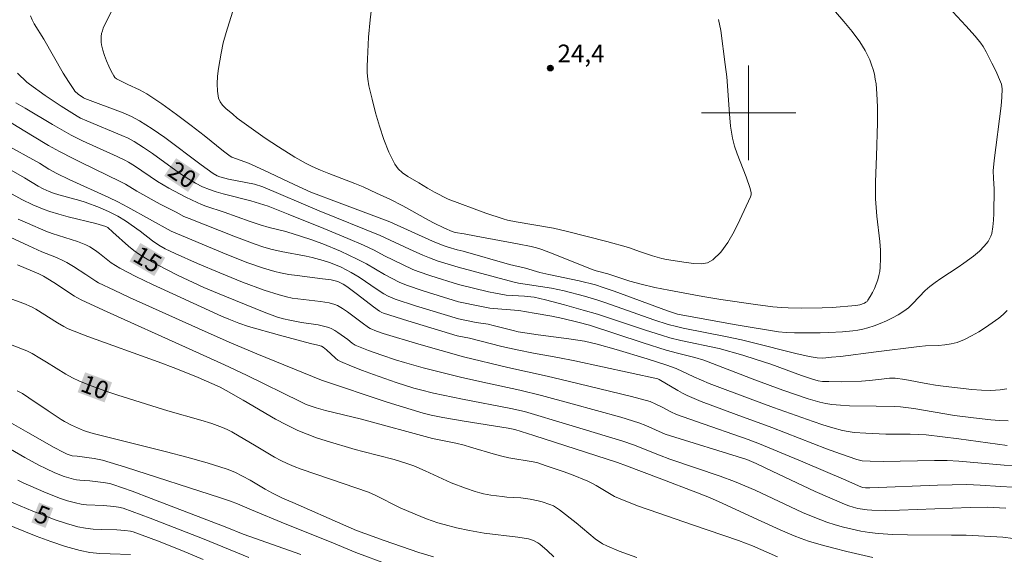
# Model space of a CAD drawing. Units: metres. Extents: x 285549 to 286064, y 1650512 to 1651077.
# Drawn here: x 285938 to 286022, y 1650563 to 1650608 of the extents above; entities that cross this region are included whole.
import ezdxf
from ezdxf.enums import TextEntityAlignment as Align

# ---------------------------------------------------------------- set-up
doc = ezdxf.new("R2010")
doc.units = ezdxf.units.M
doc.header["$MEASUREMENT"] = 0
for name, color, linetype, lineweight, true_color in [('Curvas_Intermediarias', 7, 'Continuous', 9, 0x783c14), ('Curvas_Mestras', 7, 'Continuous', 20, 0x783c14), ('Pto_Cotado', 7, 'Continuous', 9, 0x783c14), ('Topon_Curvas_Mestras', 7, 'Continuous', 9, 0x783c14), ('Topon_Pto_Cotado', 7, 'Continuous', 9, 0x783c14)]:
    doc.layers.add(name, color=color, linetype=linetype, lineweight=lineweight, true_color=true_color)
doc.layers.add('Malha_Coordenadas', color=7, linetype='Continuous', lineweight=15)
doc.layers.add('Topon_Curvas_Mestras_Masc', color=255, linetype='Continuous', lineweight=9)
doc.styles.add('Arial', font='arial.ttf', dxfattribs={"height": 1.5})

# ---------------------------------------------------------------- blocks, each defined once
blk = doc.blocks.new('Cotas')
at = {"layer": 'Pto_Cotado'}
blk.add_hatch(color=256, dxfattribs=at).paths.add_polyline_path([(0, 0.24, 1), (0, -0.24, 1)])
at = {"layer": 'Pto_Cotado', "lineweight": -3}
blk.add_lwpolyline([(0, -0.24, -1), (0, 0.24, -1)], format="xyb", close=True, dxfattribs=at)

msp = doc.modelspace()

# ---------------------------------------------------------------- linework, layer by layer
at = {"layer": 'Curvas_Intermediarias', "flags": 128}
for points, elevation in [([(285997.458, 1650607.906), (285997.638, 1650606.963), (285998.027, 1650604.085), (285998.151, 1650603.051), (285998.37, 1650599.925), (285998.475, 1650598.89), (285998.636, 1650597.868), (285998.801, 1650597.2), (285999.018, 1650596.544), (285999.782, 1650594.601), (286000.123, 1650593.593), (286000.204, 1650593.233), (286000.202, 1650593.06), (286000.155, 1650592.898), (285999.266, 1650590.963), (285998.779, 1650589.981), (285998.246, 1650589.055), (285997.652, 1650588.234), (285996.983, 1650587.568), (285996.524, 1650587.333), (285995.972, 1650587.245), (285995.359, 1650587.262), (285994.717, 1650587.343), (285993.066, 1650587.591), (285992.662, 1650587.684), (285991.862, 1650587.925), (285990.86, 1650588.249), (285989.844, 1650588.621), (285988.018, 1650589.121), (285984.678, 1650589.984), (285983.508, 1650590.239), (285980.338, 1650590.785), (285979.611, 1650590.939), (285979.253, 1650591.037), (285977.761, 1650591.528), (285974.586, 1650592.699), (285973.446, 1650593.285), (285972.838, 1650593.623), (285972.098, 1650594.082), (285971.17, 1650594.622), (285970.74, 1650594.922), (285970.367, 1650595.262), (285970.079, 1650595.661), (285969.577, 1650596.677), (285969.144, 1650597.753), (285968.768, 1650598.87), (285968.44, 1650600.011), (285968.148, 1650601.158), (285967.883, 1650602.294), (285967.789, 1650602.842), (285967.745, 1650603.4), (285967.737, 1650603.963), (285967.754, 1650604.53), (285967.859, 1650606.392), (285967.997, 1650607.856), (285968.247, 1650610.049)], 24), ([(286016.891, 1650608.932), (286018.378, 1650607.352), (286019.152, 1650606.485), (286019.634, 1650605.905), (286019.824, 1650605.613), (286020.078, 1650605.153), (286020.578, 1650604.202), (286020.891, 1650603.558), (286021.303, 1650602.64), (286021.375, 1650602.438), (286021.423, 1650602.234), (286021.44, 1650602.026), (286021.415, 1650601.319), (286021.356, 1650600.607), (286020.767, 1650595.98), (286020.687, 1650595.095), (286020.694, 1650594.479), (286020.756, 1650593.552), (286020.736, 1650591.502), (286020.708, 1650590.924), (286020.653, 1650590.356), (286020.558, 1650589.801), (286020.486, 1650589.567), (286020.378, 1650589.341), (286020.243, 1650589.124), (286019.92, 1650588.721), (286019.517, 1650588.304), (286019.008, 1650587.879), (286018.199, 1650587.289), (286017.722, 1650586.955), (286016.257, 1650585.992), (286015.779, 1650585.66), (286015.315, 1650585.309), (286014.937, 1650584.975), (286013.882, 1650583.872), (286013.514, 1650583.53), (286013.118, 1650583.228), (286012.647, 1650582.936), (286012.155, 1650582.669), (286011.647, 1650582.426), (286011.127, 1650582.206), (286010.601, 1650582.008), (286010.073, 1650581.832), (286009.656, 1650581.718), (286009.23, 1650581.632), (286008.797, 1650581.569), (286007.923, 1650581.488), (286006.77, 1650581.427), (286006.05, 1650581.405), (286005.33, 1650581.396), (286003.89, 1650581.411), (286003.172, 1650581.434), (286002.514, 1650581.491), (285998.949, 1650582.089), (285994.438, 1650582.89), (285993.986, 1650582.985), (285993.133, 1650583.26), (285988.614, 1650584.93), (285987.705, 1650585.247), (285987.037, 1650585.452), (285985.678, 1650585.792), (285983.095, 1650586.339), (285982.348, 1650586.513), (285981.142, 1650586.86), (285979.787, 1650587.174), (285975.847, 1650588.315), (285975.36, 1650588.434), (285974.6, 1650588.648), (285974.164, 1650588.788), (285973.27, 1650589.158), (285969.644, 1650590.783), (285965.364, 1650592.382), (285962.971, 1650593.302), (285961.564, 1650593.936), (285958.988, 1650595.158), (285957.694, 1650595.754), (285956.298, 1650596.257), (285956.156, 1650596.342), (285955.602, 1650596.766), (285953.963, 1650598.079), (285952.858, 1650598.938), (285951.624, 1650599.857), (285950.375, 1650600.757), (285949.099, 1650601.611), (285948.793, 1650601.789), (285948.475, 1650601.948), (285947.5, 1650602.388), (285946.696, 1650602.796), (285946.544, 1650602.891), (285946.412, 1650603.002), (285946.309, 1650603.135), (285946.086, 1650603.538), (285945.881, 1650603.964), (285945.696, 1650604.406), (285945.533, 1650604.857), (285945.394, 1650605.312), (285945.281, 1650605.763), (285945.245, 1650605.992), (285945.234, 1650606.229), (285945.247, 1650606.469), (285945.283, 1650606.708), (285945.342, 1650606.94), (285945.421, 1650607.16), (285945.751, 1650607.867), (285946.125, 1650608.56)], 22), ([(286021.858, 1650583.298), (286021.519, 1650582.954), (286021.152, 1650582.643), (286020.606, 1650582.241), (286020.04, 1650581.851), (286019.457, 1650581.483), (286018.859, 1650581.146), (286018.248, 1650580.847), (286017.626, 1650580.598), (286017.12, 1650580.459), (286016.595, 1650580.38), (286016.056, 1650580.34), (286014.967, 1650580.298), (286014.429, 1650580.254), (286010.779, 1650579.81), (286007.769, 1650579.415), (286007.016, 1650579.334), (286006.263, 1650579.274), (286005.807, 1650579.281), (286005.126, 1650579.388), (286003.979, 1650579.651), (286000.304, 1650580.583), (285999.383, 1650580.802), (285998.031, 1650581.089), (285994.46, 1650581.797), (285993.892, 1650581.926), (285993.203, 1650582.119), (285991.991, 1650582.513), (285987.912, 1650583.946), (285987.251, 1650584.159), (285986.113, 1650584.496), (285984.39, 1650584.942), (285983.329, 1650585.17), (285980.524, 1650585.601), (285980.156, 1650585.674), (285975.432, 1650586.963), (285973.751, 1650587.47), (285973.004, 1650587.737), (285972.442, 1650587.971), (285971.331, 1650588.474), (285968.835, 1650589.644), (285963.665, 1650591.731), (285958.916, 1650593.754), (285958.222, 1650593.983), (285955.998, 1650594.399), (285955.269, 1650594.581), (285955.044, 1650594.68), (285954.727, 1650594.872), (285953.689, 1650595.618), (285950.615, 1650597.926), (285949.568, 1650598.655), (285948.492, 1650599.333), (285947.811, 1650599.695), (285947.102, 1650600.007), (285943.875, 1650601.203), (285943.736, 1650601.277), (285943.293, 1650601.592), (285943.028, 1650601.835), (285942.919, 1650601.975), (285942.471, 1650602.664), (285942.041, 1650603.367), (285940.389, 1650606.238), (285939.581, 1650607.523), (285939.41, 1650607.855), (285939.273, 1650608.197)], 21), ([(286007.355, 1650608.556), (286008.06, 1650607.722), (286008.743, 1650606.874), (286009.398, 1650606.01), (286009.641, 1650605.651), (286009.862, 1650605.273), (286010.06, 1650604.881), (286010.237, 1650604.479), (286010.392, 1650604.071), (286010.528, 1650603.66), (286010.633, 1650603.265), (286010.713, 1650602.862), (286010.773, 1650602.452), (286010.846, 1650601.624), (286010.89, 1650600.524), (286010.886, 1650599.147), (286010.819, 1650596.353), (286010.732, 1650594.175), (286010.721, 1650593.449), (286010.732, 1650592.724), (286010.775, 1650592.001), (286010.846, 1650591.279), (286011.091, 1650589.115), (286011.14, 1650588.393), (286011.16, 1650587.675), (286011.133, 1650586.955), (286011.089, 1650586.602), (286011.019, 1650586.257), (286010.916, 1650585.891), (286010.788, 1650585.525), (286010.639, 1650585.165), (286010.471, 1650584.814), (286010.288, 1650584.478), (286010.092, 1650584.161), (286010.009, 1650584.064), (286009.904, 1650583.985), (286009.783, 1650583.921), (286009.394, 1650583.776), (286009.066, 1650583.706), (286007.05, 1650583.546), (286006.21, 1650583.509), (286004.488, 1650583.484), (286003.341, 1650583.51), (286002.769, 1650583.544), (286002.041, 1650583.61), (286000.586, 1650583.786), (285997.646, 1650584.224), (285996.12, 1650584.473), (285994.597, 1650584.743), (285993.249, 1650585.002), (285992.074, 1650585.249), (285990.905, 1650585.522), (285989.961, 1650585.772), (285988.077, 1650586.398), (285987.096, 1650586.653), (285986.854, 1650586.73), (285983.244, 1650588.178), (285982.516, 1650588.45), (285982.071, 1650588.587), (285981.616, 1650588.692), (285980.457, 1650588.921), (285976.949, 1650589.565), (285975.945, 1650589.776), (285975.189, 1650589.899), (285974.94, 1650589.963), (285974.265, 1650590.266), (285973.349, 1650590.71), (285972.662, 1650591.071), (285971.518, 1650591.72), (285970.748, 1650592.137), (285969.644, 1650592.691), (285968.531, 1650593.226), (285967.406, 1650593.735), (285966.687, 1650594.033), (285964.504, 1650594.866), (285963.784, 1650595.158), (285963.075, 1650595.475), (285962.584, 1650595.719), (285961.625, 1650596.258), (285960.226, 1650597.136), (285959.125, 1650597.876), (285956.756, 1650599.547), (285956.387, 1650599.88), (285955.785, 1650600.378), (285955.514, 1650600.639), (285955.301, 1650600.921), (285955.172, 1650601.233), (285955.077, 1650601.829), (285955.056, 1650602.457), (285955.092, 1650603.105), (285955.168, 1650603.762), (285955.27, 1650604.415), (285955.381, 1650605.052), (285955.572, 1650605.929), (285955.815, 1650606.797), (285956.35, 1650608.526)], 23), ([(285938.038, 1650600.857), (285938.818, 1650600.405), (285941.138, 1650599.013), (285942.703, 1650598.12), (285943.655, 1650597.643), (285946.59, 1650596.314), (285947.243, 1650596.001), (285947.559, 1650595.827), (285948.061, 1650595.52), (285950.016, 1650594.206), (285950.977, 1650593.629), (285952.389, 1650592.867), (285953.352, 1650592.41), (285953.726, 1650592.256), (285954.107, 1650592.118), (285955.652, 1650591.614), (285957.853, 1650590.817), (285958.68, 1650590.534), (285959.46, 1650590.302), (285960.76, 1650589.991), (285961.404, 1650589.816), (285962.968, 1650589.3), (285963.999, 1650588.923), (285965.475, 1650588.31), (285966.9, 1650587.637), (285967.681, 1650587.234), (285969.21, 1650586.333), (285970.44, 1650585.695), (285971.077, 1650585.426), (285972.471, 1650584.951), (285975.469, 1650584.034), (285977.258, 1650583.647), (285978.112, 1650583.494), (285978.418, 1650583.453), (285980.56, 1650583.28), (285981.859, 1650583.075), (285983.353, 1650582.802), (285984.275, 1650582.61), (285985.546, 1650582.31), (285986.53, 1650582.056), (285991.09, 1650580.561), (285993.028, 1650579.951), (285993.988, 1650579.681), (285995.438, 1650579.311), (285996.202, 1650579.095), (286000.533, 1650577.437), (286002.88, 1650576.568), (286005.04, 1650575.826), (286006.033, 1650575.541), (286006.535, 1650575.43), (286007.04, 1650575.348), (286007.78, 1650575.274), (286008.524, 1650575.235), (286010.771, 1650575.21), (286012.315, 1650575.177), (286012.844, 1650575.153), (286013.97, 1650574.999), (286017.41, 1650574.416), (286019.003, 1650574.209), (286020.472, 1650574.045), (286021.206, 1650573.989), (286021.937, 1650573.964)], 19), ([(286021.858, 1650571.869), (286017.761, 1650572.443), (286016.394, 1650572.622), (286015.025, 1650572.77), (286014.34, 1650572.817), (286013.653, 1650572.836), (286011.588, 1650572.843), (286009.906, 1650572.914), (286008.913, 1650572.989), (286008.422, 1650573.056), (286007.938, 1650573.153), (286007.105, 1650573.373), (286006.278, 1650573.623), (286005.455, 1650573.895), (286002.112, 1650575.079), (286000.34, 1650575.729), (285996.667, 1650577.132), (285995.352, 1650577.691), (285993.859, 1650578.384), (285993.093, 1650578.68), (285991.404, 1650579.218), (285988.794, 1650580.001), (285987.179, 1650580.446), (285986.126, 1650580.705), (285984.781, 1650580.903), (285982.211, 1650581.247), (285980.502, 1650581.5), (285980.078, 1650581.588), (285978.4, 1650582.034), (285977.979, 1650582.131), (285976.968, 1650582.273), (285975.461, 1650582.579), (285971.823, 1650583.685), (285970.096, 1650584.251), (285969.9, 1650584.326), (285969.519, 1650584.506), (285969.15, 1650584.714), (285968.583, 1650585.068), (285967.062, 1650586.096), (285966.392, 1650586.498), (285965.527, 1650586.946), (285964.636, 1650587.32), (285964.028, 1650587.525), (285963.1, 1650587.775), (285962.575, 1650587.889), (285960.46, 1650588.273), (285959.597, 1650588.473), (285958.923, 1650588.669), (285958.257, 1650588.891), (285956.459, 1650589.563), (285952.671, 1650591.058), (285952.247, 1650591.25), (285951.575, 1650591.592), (285950.239, 1650592.293), (285948.251, 1650593.372), (285947.287, 1650593.96), (285946.85, 1650594.206), (285943.557, 1650595.796), (285942.861, 1650596.138), (285941.707, 1650596.737), (285940.792, 1650597.253), (285939.433, 1650598.052), (285937.133, 1650599.472)], 18), ([(285936.943, 1650597.433), (285940.02, 1650595.743), (285940.824, 1650595.255), (285941.484, 1650594.878), (285942.547, 1650594.371), (285945.902, 1650592.838), (285946.639, 1650592.485), (285947.497, 1650592.031), (285951.159, 1650590.006), (285955.53, 1650588.161), (285957.56, 1650587.354), (285958.97, 1650586.857), (285959.928, 1650586.584), (285960.412, 1650586.473), (285961.117, 1650586.343), (285961.827, 1650586.238), (285963.969, 1650585.976), (285964.68, 1650585.874), (285965.026, 1650585.801), (285965.25, 1650585.731), (285965.697, 1650585.528), (285966.014, 1650585.329), (285966.922, 1650584.65), (285968.269, 1650583.609), (285968.782, 1650583.228), (285968.972, 1650583.119), (285969.107, 1650583.065), (285971.173, 1650582.419), (285975.349, 1650581.15), (285976.4, 1650580.951), (285979.126, 1650580.261), (285980.427, 1650579.956), (285981.797, 1650579.68), (285983.86, 1650579.304), (285985.295, 1650579.022), (285992.321, 1650577.52), (285992.428, 1650577.469), (285994.003, 1650576.525), (285994.403, 1650576.303), (285994.812, 1650576.099), (285995.975, 1650575.603), (285998.95, 1650574.49), (286001.955, 1650573.389), (286006.592, 1650571.595), (286007.754, 1650571.162), (286009.142, 1650570.682), (286009.592, 1650570.591), (286010.281, 1650570.538), (286011.366, 1650570.532), (286015.711, 1650570.612), (286016.796, 1650570.595), (286017.761, 1650570.548), (286018.726, 1650570.476), (286021.619, 1650570.213), (286022.584, 1650570.145)], 17), ([(285935.894, 1650596.149), (285938.773, 1650594.502), (285939.92, 1650593.796), (285940.325, 1650593.579), (285940.851, 1650593.345), (285941.212, 1650593.215), (285941.653, 1650593.079), (285943.437, 1650592.586), (285943.876, 1650592.444), (285945.109, 1650591.989), (285945.913, 1650591.643), (285946.646, 1650591.268), (285947.309, 1650590.862), (285948.543, 1650590.007), (285949.587, 1650589.174), (285950.12, 1650588.819), (285950.656, 1650588.511), (285951.488, 1650588.102), (285953.376, 1650587.271), (285955.277, 1650586.467), (285957.192, 1650585.7), (285959.039, 1650585.009), (285960.288, 1650584.607), (285960.919, 1650584.437), (285961.392, 1650584.338), (285961.871, 1650584.269), (285963.324, 1650584.121), (285963.805, 1650584.052), (285964.533, 1650583.932), (285965.002, 1650583.802), (285965.22, 1650583.704), (285965.655, 1650583.449), (285966.077, 1650583.166), (285967.312, 1650582.245), (285967.853, 1650581.851), (285967.987, 1650581.772), (285968.534, 1650581.551), (285969.094, 1650581.359), (285972.115, 1650580.454), (285975.882, 1650579.365), (285979.627, 1650578.475), (285982.972, 1650577.738), (285984.738, 1650577.325), (285990.08, 1650576.017), (285991.665, 1650575.583), (285992.14, 1650575.377), (285992.691, 1650575.106), (285993.405, 1650574.726), (285993.894, 1650574.504), (285995.587, 1650573.892), (285999.965, 1650572.39), (286000.919, 1650572.029), (286004.568, 1650570.494), (286008.209, 1650568.938), (286009.289, 1650568.461), (286009.629, 1650568.333), (286009.88, 1650568.291), (286010.255, 1650568.292), (286015.965, 1650568.521), (286018.444, 1650568.571), (286019.583, 1650568.536), (286021.29, 1650568.41), (286023.374, 1650568.287)], 16), ([(286010.489, 1650562.397), (286008.299, 1650562.906), (286007.21, 1650563.182), (286006.127, 1650563.478), (286005.052, 1650563.795), (286004.443, 1650564), (286003.843, 1650564.23), (286002.659, 1650564.741), (286000.735, 1650565.609), (285997.762, 1650567.011), (285996.684, 1650567.492), (285995.681, 1650567.888), (285992.445, 1650569.115), (285989.672, 1650570.157), (285988.903, 1650570.425), (285981.83, 1650572.734), (285980.232, 1650573.242), (285979.674, 1650573.349), (285975.95, 1650573.932), (285974.135, 1650574.237), (285973.14, 1650574.434), (285972.485, 1650574.598), (285969.442, 1650575.553), (285963.88, 1650577.402), (285958.402, 1650579.636), (285956.076, 1650580.611), (285953.463, 1650581.763), (285947.647, 1650584.399), (285946.33, 1650585.012), (285945.02, 1650585.639), (285944.797, 1650585.759), (285943.956, 1650586.33), (285942.913, 1650587.003), (285942.351, 1650587.342), (285942.062, 1650587.496), (285941.456, 1650587.766), (285940.218, 1650588.257), (285939.117, 1650588.758), (285933.632, 1650591.304)], 13), ([(286022.377, 1650564.015), (286021.49, 1650564.112), (286019.942, 1650564.223), (286018.391, 1650564.285), (286017.15, 1650564.307), (286013.422, 1650564.314), (286012.184, 1650564.353), (286010.951, 1650564.44), (286010.217, 1650564.526), (286009.484, 1650564.643), (286008.754, 1650564.79), (286008.031, 1650564.966), (286007.317, 1650565.17), (286006.614, 1650565.401), (286005.583, 1650565.791), (286004.566, 1650566.223), (286000.539, 1650568.086), (285998.79, 1650568.844), (285997.589, 1650569.284), (285993.337, 1650570.731), (285992.472, 1650571.056), (285990.255, 1650571.929), (285989.357, 1650572.239), (285984.787, 1650573.637), (285981.045, 1650574.745), (285979.895, 1650575.012), (285975.796, 1650575.794), (285973.36, 1650576.314), (285972.244, 1650576.583), (285971.692, 1650576.735), (285970.188, 1650577.214), (285968.279, 1650577.867), (285967.334, 1650578.216), (285966.401, 1650578.585), (285965.483, 1650578.977), (285965.263, 1650579.099), (285965.061, 1650579.251), (285964.305, 1650579.953), (285964.02, 1650580.18), (285963.864, 1650580.266), (285963.562, 1650580.362), (285962.935, 1650580.507), (285960.321, 1650581.211), (285957.714, 1650581.937), (285956.872, 1650582.227), (285956.037, 1650582.554), (285955.413, 1650582.818), (285949.578, 1650585.503), (285948.185, 1650586.176), (285946.808, 1650586.874), (285946.445, 1650587.086), (285946.099, 1650587.327), (285945.099, 1650588.111), (285944.757, 1650588.358), (285944.277, 1650588.674), (285943.942, 1650588.857), (285943.241, 1650589.124), (285941.627, 1650589.625), (285941.093, 1650589.802), (285940.567, 1650590.001), (285939.004, 1650590.666), (285938.228, 1650591.016)], 14), ([(286002.428, 1650562.455), (286000.337, 1650563.402), (285999.143, 1650563.853), (285995.262, 1650565.163), (285992.406, 1650566.148), (285990.608, 1650566.789), (285989.12, 1650567.361), (285988.642, 1650567.563), (285987.094, 1650568.497), (285986.751, 1650568.684), (285986.4, 1650568.85), (285985.011, 1650569.413), (285984.306, 1650569.674), (285982.887, 1650570.165), (285982.175, 1650570.4), (285981.765, 1650570.505), (285979.718, 1650570.843), (285979.12, 1650570.968), (285978.589, 1650571.11), (285976.48, 1650571.747), (285975.949, 1650571.893), (285975.229, 1650572.061), (285973.274, 1650572.465), (285967.268, 1650574.108), (285964.22, 1650574.849), (285963.437, 1650575.053), (285962.915, 1650575.219), (285962.575, 1650575.351), (285962.116, 1650575.562), (285957.531, 1650577.812), (285955.682, 1650578.689), (285952.376, 1650580.197), (285945.748, 1650583.178), (285943.618, 1650584.172), (285943.195, 1650584.377), (285942.974, 1650584.501), (285941.23, 1650585.651), (285940.362, 1650586.203), (285939.958, 1650586.401), (285938.172, 1650587.154)], 12), ([(285990.538, 1650562.399), (285989.063, 1650562.949), (285987.997, 1650563.379), (285987.627, 1650563.566), (285987.031, 1650563.99), (285985.403, 1650565.341), (285984.016, 1650566.447), (285983.76, 1650566.617), (285983.493, 1650566.763), (285983.184, 1650566.899), (285982.535, 1650567.118), (285982.202, 1650567.205), (285981.531, 1650567.345), (285981.14, 1650567.403), (285980.744, 1650567.44), (285979.549, 1650567.514), (285979.154, 1650567.554), (285978.206, 1650567.682), (285977.581, 1650567.8), (285977.273, 1650567.877), (285976.864, 1650567.996), (285976.053, 1650568.268), (285974.855, 1650568.73), (285974.115, 1650569.056), (285972.648, 1650569.742), (285971.676, 1650570.149), (285971.02, 1650570.396), (285970.031, 1650570.693), (285967.381, 1650571.364), (285966.724, 1650571.55), (285964.264, 1650572.274), (285963.452, 1650572.537), (285962.651, 1650572.827), (285961.868, 1650573.155), (285960.923, 1650573.613), (285959.997, 1650574.112), (285957.264, 1650575.718), (285955.828, 1650576.539), (285955.297, 1650576.811), (285953.438, 1650577.629), (285951.557, 1650578.394), (285950.077, 1650578.95), (285944.127, 1650581.102), (285942.457, 1650581.741), (285942.085, 1650581.934), (285941.543, 1650582.254), (285939.718, 1650583.391), (285939.34, 1650583.593), (285938.691, 1650583.886), (285937.683, 1650584.25)], 11), ([(285973.355, 1650562.457), (285972.119, 1650562.841), (285969.18, 1650563.841), (285967.538, 1650564.428), (285966.847, 1650564.699), (285965.944, 1650565.082), (285961.452, 1650567.053), (285960.579, 1650567.413), (285959.739, 1650567.837), (285959.102, 1650568.19), (285957.842, 1650568.934), (285957.206, 1650569.289), (285956.556, 1650569.608), (285955.885, 1650569.873), (285954.195, 1650570.412), (285952.484, 1650570.897), (285950.759, 1650571.347), (285944.568, 1650572.899), (285944.002, 1650573.055), (285943.762, 1650573.137), (285942.738, 1650573.608), (285942.147, 1650573.917), (285941.859, 1650574.085), (285940.755, 1650574.797), (285939.127, 1650575.91), (285938.579, 1650576.273), (285938.363, 1650576.399), (285938.135, 1650576.502)], 9), ([(285969.522, 1650561.802), (285966.772, 1650562.843), (285964.566, 1650563.763), (285960.794, 1650565.254), (285957.95, 1650566.437), (285956.773, 1650566.945), (285956.176, 1650567.176), (285955.345, 1650567.46), (285947.305, 1650570.053), (285945.364, 1650570.624), (285944.653, 1650570.775), (285943.206, 1650570.975), (285942.787, 1650571.014), (285942.355, 1650571.148), (285942.02, 1650571.304), (285941.273, 1650571.712), (285939.048, 1650572.966), (285937.456, 1650573.882)], 8), ([(285936.686, 1650572.082), (285938.781, 1650570.862), (285939.966, 1650570.221), (285940.567, 1650569.919), (285941.325, 1650569.572), (285942.103, 1650569.269), (285942.498, 1650569.138), (285942.895, 1650569.024), (285943.166, 1650568.967), (285943.442, 1650568.935), (285944.283, 1650568.889), (285945.411, 1650568.76), (285945.969, 1650568.656), (285946.24, 1650568.576), (285947.852, 1650568.003), (285949.459, 1650567.407), (285955.861, 1650564.945), (285957.256, 1650564.388), (285962.139, 1650562.666)], 7), ([(285957.721, 1650562.402), (285953.945, 1650563.966), (285949.388, 1650565.741), (285947.095, 1650566.577), (285946.706, 1650566.676), (285946.305, 1650566.729), (285945.431, 1650566.807), (285944.009, 1650566.871), (285943.542, 1650566.923), (285943.084, 1650567.015), (285942.405, 1650567.208), (285941.731, 1650567.432), (285940.401, 1650567.948), (285938.646, 1650568.722), (285938.205, 1650568.946)], 6), ([(285947.711, 1650562.662), (285945.992, 1650562.706), (285945.138, 1650562.75), (285944.293, 1650562.84), (285943.463, 1650562.999), (285942.215, 1650563.346), (285940.981, 1650563.758), (285939.756, 1650564.217), (285936.104, 1650565.664)], 4)]:
    msp.add_lwpolyline(points, dxfattribs=dict(at, elevation=elevation))
at = {"layer": 'Curvas_Mestras', "flags": 128}
for points, elevation in [([(286021.844, 1650576.655), (286021.28, 1650576.572), (286020.486, 1650576.53), (286019.683, 1650576.546), (286018.874, 1650576.606), (286016.45, 1650576.892), (286015.798, 1650576.981), (286015.149, 1650577.094), (286013.206, 1650577.464), (286012.395, 1650577.575), (286011.904, 1650577.556), (286011.239, 1650577.491), (286010.225, 1650577.363), (286009.547, 1650577.306), (286007.892, 1650577.263), (286006.789, 1650577.277), (286006.241, 1650577.302), (286005.866, 1650577.353), (286005.314, 1650577.504), (286004.478, 1650577.79), (286001.872, 1650578.749), (286000.648, 1650579.16), (285999.504, 1650579.514), (285997.518, 1650580.074), (285994.278, 1650580.753), (285993.324, 1650580.991), (285992.635, 1650581.193), (285991.265, 1650581.63), (285987.215, 1650582.984), (285986.017, 1650583.333), (285984.424, 1650583.772), (285982.825, 1650584.187), (285981.864, 1650584.418), (285981.048, 1650584.498), (285979.496, 1650584.599), (285978.597, 1650584.756), (285978.007, 1650584.883), (285975.468, 1650585.494), (285973.115, 1650586.214), (285972.046, 1650586.588), (285971.604, 1650586.769), (285970.734, 1650587.17), (285969.217, 1650587.922), (285968.321, 1650588.398), (285967.429, 1650588.806), (285966.095, 1650589.39), (285964.083, 1650590.238), (285961.069, 1650591.449), (285959.367, 1650592.104), (285957.89, 1650592.561), (285955.555, 1650593.165), (285954.977, 1650593.331), (285954.407, 1650593.516), (285953.803, 1650593.761), (285953.219, 1650594.058), (285952.658, 1650594.393), (285951.878, 1650594.912), (285949.591, 1650596.556), (285948.818, 1650597.085), (285948.026, 1650597.58), (285947.523, 1650597.852), (285947.003, 1650598.095), (285944.033, 1650599.316), (285943.485, 1650599.563), (285943.223, 1650599.709), (285941.852, 1650600.57), (285940.506, 1650601.476), (285939.186, 1650602.415), (285938.968, 1650602.588), (285938.161, 1650603.363)], 20), ([(285937.453, 1650593.255), (285938.521, 1650592.67), (285939.456, 1650592.226), (285940.415, 1650591.838), (285940.902, 1650591.668), (285941.667, 1650591.432), (285942.44, 1650591.222), (285944.779, 1650590.643), (285945.642, 1650590.404), (285945.799, 1650590.3), (285946.243, 1650589.918), (285947.549, 1650588.731), (285948.004, 1650588.364), (285948.481, 1650588.031), (285949.26, 1650587.56), (285950.059, 1650587.117), (285951.696, 1650586.292), (285953.92, 1650585.24), (285955.076, 1650584.748), (285959.031, 1650583.145), (285960.147, 1650582.734), (285960.668, 1650582.582), (285961.199, 1650582.465), (285962.193, 1650582.276), (285963.589, 1650582.068), (285964.044, 1650581.973), (285964.487, 1650581.846), (285964.752, 1650581.736), (285965.006, 1650581.597), (285965.252, 1650581.437), (285966.103, 1650580.833), (285966.469, 1650580.534), (285966.735, 1650580.374), (285967.846, 1650579.918), (285968.978, 1650579.501), (285970.122, 1650579.123), (285970.898, 1650578.888), (285972.461, 1650578.454), (285975.627, 1650577.644), (285977.255, 1650577.276), (285980.635, 1650576.548), (285982.473, 1650576.107), (285985.066, 1650575.409), (285989.196, 1650574.261), (285990.723, 1650573.791), (285991.313, 1650573.562), (285992.938, 1650572.846), (285999.851, 1650570.696), (286000.623, 1650570.355), (286001.987, 1650569.719), (286005.633, 1650567.988), (286006.857, 1650567.438), (286008.092, 1650566.919), (286008.462, 1650566.781), (286008.841, 1650566.662), (286009.227, 1650566.563), (286009.618, 1650566.487), (286010.011, 1650566.435), (286010.404, 1650566.408), (286011.578, 1650566.389), (286012.756, 1650566.406), (286018.736, 1650566.638), (286020.184, 1650566.664), (286021.738, 1650566.566)], 15), ([(285937.705, 1650580.346), (285938.958, 1650579.882), (285939.406, 1650579.649), (285940.062, 1650579.265), (285940.617, 1650578.936), (285942.266, 1650577.913), (285942.829, 1650577.603), (285943.41, 1650577.33), (285944.48, 1650576.902), (285945.565, 1650576.508), (285946.662, 1650576.137), (285949.972, 1650575.081), (285950.893, 1650574.798), (285953.678, 1650574.011), (285954.597, 1650573.727), (285955.503, 1650573.411), (285955.909, 1650573.24), (285956.304, 1650573.04), (285958.358, 1650571.834), (285959.903, 1650570.9), (285960.427, 1650570.61), (285960.964, 1650570.346), (285961.559, 1650570.094), (285962.166, 1650569.866), (285964.633, 1650569.043), (285966.774, 1650568.309), (285967.837, 1650567.924), (285968.406, 1650567.674), (285970.538, 1650566.617), (285971.8, 1650566.069), (285972.75, 1650565.686), (285973.715, 1650565.35), (285974.241, 1650565.192), (285975.306, 1650564.912), (285976.382, 1650564.677), (285977.629, 1650564.466), (285980.474, 1650564.137), (285981.383, 1650563.973), (285981.793, 1650563.839), (285982.174, 1650563.644), (285982.344, 1650563.52), (285982.947, 1650563.004), (285983.532, 1650562.46)], 10), ([(285953.87, 1650562.24), (285952.051, 1650562.998), (285950.009, 1650563.814), (285947.95, 1650564.578), (285947.717, 1650564.638), (285947.235, 1650564.689), (285946.572, 1650564.733), (285945.238, 1650564.774), (285944.574, 1650564.81), (285943.918, 1650564.881), (285943.273, 1650565.007), (285942.31, 1650565.277), (285941.357, 1650565.595), (285940.411, 1650565.948), (285939.471, 1650566.324), (285937.317, 1650567.219)], 5)]:
    msp.add_lwpolyline(points, dxfattribs=dict(at, elevation=elevation))
at = {"layer": 'Malha_Coordenadas', "flags": 128}
for points in [[(286000, 1650604), (286000, 1650596)], [(286004, 1650600), (285996, 1650600)]]:
    msp.add_lwpolyline(points, dxfattribs=at)
at = {"layer": 'Topon_Curvas_Mestras_Masc'}
for points in [[(285950.572, 1650594.676, 20), (285952.593, 1650593.317, 20), (285951.58, 1650596.174, 20), (285953.601, 1650594.815, 20)], [(285947.64, 1650587.442, 15), (285949.737, 1650586.204, 15), (285948.558, 1650588.997, 15), (285950.655, 1650587.759, 15)], [(285943.249, 1650576.378, 10), (285945.529, 1650575.522, 10), (285943.884, 1650578.069, 10), (285946.164, 1650577.212, 10)], [(285939.339, 1650565.374, 5), (285940.536, 1650564.907, 5), (285939.994, 1650567.056, 5), (285941.192, 1650566.589, 5)]]:
    msp.add_solid(points, dxfattribs=at)

# ---------------------------------------------------------------- block references
at = {"layer": 'Pto_Cotado'}
msp.add_blockref('Cotas', (285983.23, 1650603.786, 24.425), dxfattribs=at)

# ---------------------------------------------------------------- texts
at = {"layer": 'Topon_Curvas_Mestras', "style": 'Arial'}
for s, rotation, p in [('20', 326.07234, (285952.109, 1650594.758, 20)), ('15', 329.44682, (285949.169, 1650587.614, 15)), ('10', 339.41189, (285944.725, 1650576.813, 10)), ('5', 338.70573, (285940.277, 1650566.002, 5))]:
    msp.add_text(s, height=1.5, rotation=rotation, dxfattribs=at).set_placement(p, align=Align.MIDDLE_CENTER)
at = {"layer": 'Topon_Pto_Cotado', "style": 'Arial'}
msp.add_text('24,4', height=1.5, dxfattribs=at).set_placement((285983.835, 1650604.275, 24.425))

doc.saveas('drawing.dxf')
